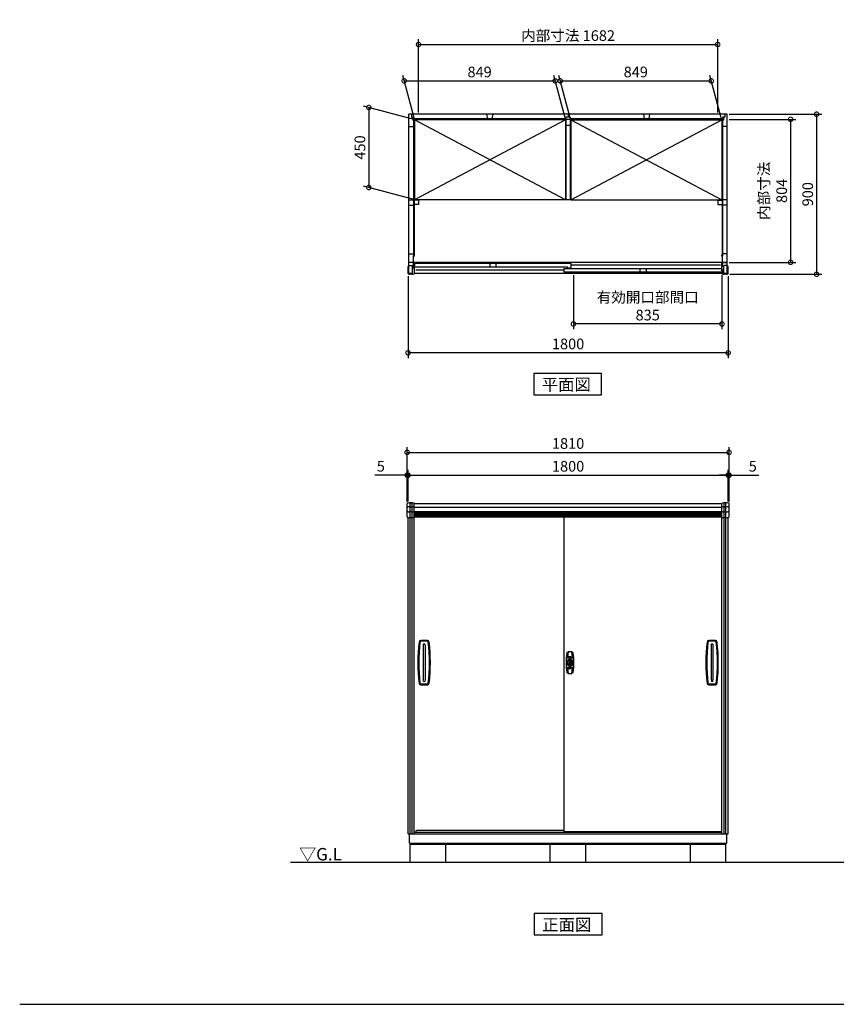
# Model space of a CAD drawing. Extents: x 70 to 8154, y 0 to 5536.
# Drawn here: x 70 to 4662, y 0 to 5536 of the extents above; entities that cross this region are included whole.
import ezdxf

# ---------------------------------------------------------------- set-up
doc = ezdxf.new("R2010")
doc.units = 0
doc.header["$LTSCALE"] = 20
doc.header["$PDMODE"] = 3
doc.header["$PDSIZE"] = 2
doc.layers.get('0').update_dxf_attribs({"linetype": 'CONTINUOUS'})
doc.layers.get('DEFPOINTS').update_dxf_attribs({"linetype": 'CONTINUOUS'})
for name, color, linetype in [('仕様書枠', 230, 'CONTINUOUS'), ('寸法', 4, 'CONTINUOUS'), ('文字', 7, 'CONTINUOUS'), ('細線', 5, 'CONTINUOUS'), ('部品1', 7, 'CONTINUOUS'), ('Ｇ．Ｌ', 30, 'CONTINUOUS')]:
    doc.layers.add(name, color=color, linetype=linetype)
doc.styles.add('STYLE1', font='isocp.shx', dxfattribs={"bigfont": 'bigfont.shx'})
doc.styles.add('STYLE2', font='MS PGothic.ttf')
doc.dimstyles.new('INABA_S20G', dxfattribs={"dimscale": 20, "dimtxt": 3, "dimasz": 2.5, "dimexe": 1.5, "dimexo": 0.5, "dimgap": 1, "dimtad": 3, "dimdec": 1, "dimdsep": 46, "dimtxsty": 'STYLE1', "dimblk1": 'DOTSMALL', "dimblk2": 'DOTSMALL', "dimsah": 1, "dimcen": 0, "dimclrt": 7, "dimadec": 0, "dimazin": 0, "dimtfac": 1, "dimtix": 1, "dimtmove": 0, "dimatfit": 3, "dimldrblk": 'DOTSMALL', "dimfxl": 1, "dimtolj": 1, "dimarcsym": 0})

# ---------------------------------------------------------------- blocks, each defined once
blk = doc.blocks.new('_DOTSMALL')
at = {"color": 0, "linetype": 'ByBlock', "ltscale": 50, "const_width": 0.5}
blk.add_lwpolyline([(-0.0625, 0, 1), (0.0625, 0, 1)], format="xyb", close=True, dxfattribs=at)
blk = doc.blocks.new('*D4')
at = {"color": 0, "linetype": 'ByBlock', "ltscale": 50}
for p, q in [((4203.6, 2827.4), (4203.6, 3005)), ((4208.6, 2823.6), (4208.6, 3005)), ((4203.6, 2975), (4153.6, 2975)), ((4203.6, 2975), (4208.6, 2975)), ((4208.6, 2975), (4375.1, 2975))]:
    blk.add_line(p, q, dxfattribs=at)
at = {"layer": 'DEFPOINTS', "color": 0, "linetype": 'ByBlock', "ltscale": 50}
for p in [(4208.6, 2975), (4203.6, 2817.4), (4208.6, 2813.6)]:
    blk.add_point(p, dxfattribs=at)
at = {"color": 0, "linetype": 'ByBlock', "ltscale": 50, "xscale": 50, "yscale": 50, "zscale": 50}
blk.add_blockref('_DOTSMALL', (4203.6, 2975), dxfattribs=at)
at = {"color": 0, "linetype": 'ByBlock', "ltscale": 50, "xscale": 50, "yscale": 50, "zscale": 50, "rotation": 180}
blk.add_blockref('_DOTSMALL', (4208.6, 2975), dxfattribs=at)
at = {"color": 7, "linetype": 'ByBlock', "ltscale": 50, "insert": (4341.8, 3025), "char_height": 60, "attachment_point": 5, "style": 'STYLE1'}
blk.add_mtext('\\A1;5', dxfattribs=at)
blk = doc.blocks.new('*D3')
at = {"color": 0, "linetype": 'ByBlock', "ltscale": 50}
for p, q in [((2098.6, 2823.6), (2098.6, 3005)), ((2103.6, 2827.4), (2103.6, 3005)), ((2098.6, 2975), (1917.3, 2975)), ((2103.6, 2975), (2098.6, 2975)), ((2103.6, 2975), (2153.6, 2975))]:
    blk.add_line(p, q, dxfattribs=at)
at = {"layer": 'DEFPOINTS', "color": 0, "linetype": 'ByBlock', "ltscale": 50}
for p in [(2103.6, 2975), (2098.6, 2813.6), (2103.6, 2817.4)]:
    blk.add_point(p, dxfattribs=at)
at = {"color": 0, "linetype": 'ByBlock', "ltscale": 50, "xscale": 50, "yscale": 50, "zscale": 50}
blk.add_blockref('_DOTSMALL', (2098.6, 2975), dxfattribs=at)
at = {"color": 0, "linetype": 'ByBlock', "ltscale": 50, "xscale": 50, "yscale": 50, "zscale": 50, "rotation": 180}
blk.add_blockref('_DOTSMALL', (2103.6, 2975), dxfattribs=at)
at = {"color": 7, "linetype": 'ByBlock', "ltscale": 50, "insert": (1950.6, 3025), "char_height": 60, "attachment_point": 5, "style": 'STYLE1'}
blk.add_mtext('\\A1;5', dxfattribs=at)
blk = doc.blocks.new('*D2')
at = {"color": 0, "linetype": 'ByBlock', "ltscale": 50}
for p, q in [((13579.6, 2827.4), (13579.6, 3005)), ((15379.6, 2827.4), (15379.6, 3005)), ((13579.6, 2975), (15379.6, 2975))]:
    blk.add_line(p, q, dxfattribs=at)
at = {"layer": 'DEFPOINTS', "color": 0, "linetype": 'ByBlock', "ltscale": 50}
for p in [(15379.6, 2975), (13579.6, 2817.4), (15379.6, 2817.4)]:
    blk.add_point(p, dxfattribs=at)
at = {"color": 0, "linetype": 'ByBlock', "ltscale": 50, "xscale": 50, "yscale": 50, "zscale": 50, "rotation": 180}
blk.add_blockref('_DOTSMALL', (13579.6, 2975), dxfattribs=at)
at = {"color": 0, "linetype": 'ByBlock', "ltscale": 50, "xscale": 50, "yscale": 50, "zscale": 50}
blk.add_blockref('_DOTSMALL', (15379.6, 2975), dxfattribs=at)
at = {"color": 7, "linetype": 'ByBlock', "ltscale": 50, "insert": (14479.6, 3025), "char_height": 60, "attachment_point": 5, "style": 'STYLE1'}
blk.add_mtext('\\A1;1800', dxfattribs=at)
blk = doc.blocks.new('*D1')
at = {"color": 0, "linetype": 'ByBlock', "ltscale": 50}
for p, q in [((13574.6, 2823.6), (13574.6, 3133.2)), ((13574.6, 3103.2), (15384.6, 3103.2)), ((15384.6, 2823.6), (15384.6, 3133.2))]:
    blk.add_line(p, q, dxfattribs=at)
at = {"layer": 'DEFPOINTS', "color": 0, "linetype": 'ByBlock', "ltscale": 50}
for p in [(15384.6, 3103.2), (13574.6, 2813.6), (15384.6, 2813.6)]:
    blk.add_point(p, dxfattribs=at)
at = {"color": 0, "linetype": 'ByBlock', "ltscale": 50, "xscale": 50, "yscale": 50, "zscale": 50, "rotation": 180}
blk.add_blockref('_DOTSMALL', (13574.6, 3103.2), dxfattribs=at)
at = {"color": 0, "linetype": 'ByBlock', "ltscale": 50, "xscale": 50, "yscale": 50, "zscale": 50}
blk.add_blockref('_DOTSMALL', (15384.6, 3103.2), dxfattribs=at)
at = {"color": 7, "linetype": 'ByBlock', "ltscale": 50, "insert": (14479.6, 3153.2), "char_height": 60, "attachment_point": 5, "style": 'STYLE1'}
blk.add_mtext('\\A1;1810', dxfattribs=at)
blk = doc.blocks.new('*D9')
at = {"color": 0, "linetype": 'ByBlock', "ltscale": 50}
for p, q in [((18137, 4776.3), (17859.8, 4850.6)), ((17889.8, 4842.5), (17889.8, 4392.5)), ((18137, 4326.3), (17859.8, 4400.6))]:
    blk.add_line(p, q, dxfattribs=at)
at = {"layer": 'DEFPOINTS', "color": 0, "linetype": 'ByBlock', "ltscale": 50}
for p in [(18147, 4773.6), (17889.8, 4392.5), (18147, 4323.6)]:
    blk.add_point(p, dxfattribs=at)
at = {"color": 0, "linetype": 'ByBlock', "ltscale": 50, "xscale": 50, "yscale": 50, "zscale": 50}
for p, rotation in [((17889.8, 4842.5), 90), ((17889.8, 4392.5), 270)]:
    blk.add_blockref('_DOTSMALL', p, dxfattribs=dict(at, rotation=rotation))
at = {"color": 7, "linetype": 'ByBlock', "ltscale": 50, "insert": (17839.8, 4617.5), "char_height": 60, "attachment_point": 5, "rotation": 90, "style": 'STYLE1'}
blk.add_mtext('\\A1;450', dxfattribs=at)
blk = doc.blocks.new('*D7')
at = {"color": 0, "linetype": 'ByBlock', "ltscale": 50}
for p, q in [((17994.4, 4783.6), (17930.5, 5021.9)), ((17938.5, 4991.9), (18787.5, 4991.9)), ((18843.4, 4783.6), (18779.5, 5021.9))]:
    blk.add_line(p, q, dxfattribs=at)
at = {"layer": 'DEFPOINTS', "color": 0, "linetype": 'ByBlock', "ltscale": 50}
for p in [(18787.5, 4991.9), (17997, 4773.6), (18846, 4773.6)]:
    blk.add_point(p, dxfattribs=at)
at = {"color": 0, "linetype": 'ByBlock', "ltscale": 50, "xscale": 50, "yscale": 50, "zscale": 50, "rotation": 180}
blk.add_blockref('_DOTSMALL', (17938.5, 4991.9), dxfattribs=at)
at = {"color": 0, "linetype": 'ByBlock', "ltscale": 50, "xscale": 50, "yscale": 50, "zscale": 50}
blk.add_blockref('_DOTSMALL', (18787.5, 4991.9), dxfattribs=at)
at = {"color": 7, "linetype": 'ByBlock', "ltscale": 50, "insert": (18363, 5041.9), "char_height": 60, "attachment_point": 5, "style": 'STYLE1'}
blk.add_mtext('\\A1;849', dxfattribs=at)
blk = doc.blocks.new('*D8')
at = {"color": 0, "linetype": 'ByBlock', "ltscale": 50}
for p, q in [((18872.4, 4783.6), (18808.5, 5021.9)), ((18816.5, 4991.9), (19665.5, 4991.9)), ((19721.4, 4783.6), (19657.5, 5021.9))]:
    blk.add_line(p, q, dxfattribs=at)
at = {"layer": 'DEFPOINTS', "color": 0, "linetype": 'ByBlock', "ltscale": 50}
for p in [(19665.5, 4991.9), (18875, 4773.6), (19724, 4773.6)]:
    blk.add_point(p, dxfattribs=at)
at = {"color": 0, "linetype": 'ByBlock', "ltscale": 50, "xscale": 50, "yscale": 50, "zscale": 50, "rotation": 180}
blk.add_blockref('_DOTSMALL', (18816.5, 4991.9), dxfattribs=at)
at = {"color": 0, "linetype": 'ByBlock', "ltscale": 50, "xscale": 50, "yscale": 50, "zscale": 50}
blk.add_blockref('_DOTSMALL', (19665.5, 4991.9), dxfattribs=at)
at = {"color": 7, "linetype": 'ByBlock', "ltscale": 50, "insert": (19241, 5041.9), "char_height": 60, "attachment_point": 5, "style": 'STYLE1'}
blk.add_mtext('\\A1;849', dxfattribs=at)
blk = doc.blocks.new('*D10')
at = {"color": 0, "linetype": 'ByBlock', "ltscale": 50}
for p, q in [((13638.6, 4814.6), (13638.6, 5226.4)), ((15320.6, 4814.6), (15320.6, 5226.4)), ((13638.6, 5196.4), (15320.6, 5196.4))]:
    blk.add_line(p, q, dxfattribs=at)
at = {"layer": 'DEFPOINTS', "color": 0, "linetype": 'ByBlock', "ltscale": 50}
for p in [(15320.6, 5196.4), (13638.6, 4804.6), (15320.6, 4804.6)]:
    blk.add_point(p, dxfattribs=at)
at = {"color": 0, "linetype": 'ByBlock', "ltscale": 50, "xscale": 50, "yscale": 50, "zscale": 50, "rotation": 180}
blk.add_blockref('_DOTSMALL', (13638.6, 5196.4), dxfattribs=at)
at = {"color": 0, "linetype": 'ByBlock', "ltscale": 50, "xscale": 50, "yscale": 50, "zscale": 50}
blk.add_blockref('_DOTSMALL', (15320.6, 5196.4), dxfattribs=at)
at = {"color": 7, "linetype": 'ByBlock', "ltscale": 50, "insert": (14479.6, 5246.4), "char_height": 60, "attachment_point": 5, "style": 'STYLE1'}
blk.add_mtext('\\A1;内部寸法 1682', dxfattribs=at)
blk = doc.blocks.new('*D12')
at = {"color": 0, "linetype": 'ByBlock', "ltscale": 50}
for p, q in [((18890.5, 4099.6), (18890.5, 3795.2)), ((19725.5, 4099.6), (19725.5, 3795.2)), ((19725.5, 3825.2), (18890.5, 3825.2))]:
    blk.add_line(p, q, dxfattribs=at)
at = {"layer": 'DEFPOINTS', "color": 0, "linetype": 'ByBlock', "ltscale": 50}
for p in [(18890.5, 4109.6), (19725.5, 4109.6), (18890.5, 3825.2)]:
    blk.add_point(p, dxfattribs=at)
at = {"color": 0, "linetype": 'ByBlock', "ltscale": 50, "xscale": 50, "yscale": 50, "zscale": 50, "rotation": 180}
blk.add_blockref('_DOTSMALL', (18890.5, 3825.2), dxfattribs=at)
at = {"color": 0, "linetype": 'ByBlock', "ltscale": 50, "xscale": 50, "yscale": 50, "zscale": 50}
blk.add_blockref('_DOTSMALL', (19725.5, 3825.2), dxfattribs=at)
at = {"color": 7, "linetype": 'ByBlock', "ltscale": 50, "insert": (19308, 3925.2), "char_height": 60, "attachment_point": 5, "style": 'STYLE1'}
blk.add_mtext('\\A1;有効開口部間口\\P835', dxfattribs=at)
blk = doc.blocks.new('*D5')
at = {"color": 0, "linetype": 'ByBlock', "ltscale": 50}
for p, q in [((17960.5, 4094.6), (17960.5, 3632.9)), ((19760.5, 4094.6), (19760.5, 3632.9)), ((19760.5, 3662.9), (17960.5, 3662.9))]:
    blk.add_line(p, q, dxfattribs=at)
at = {"layer": 'DEFPOINTS', "color": 0, "linetype": 'ByBlock', "ltscale": 50}
for p in [(17960.5, 4104.6), (19760.5, 4104.6), (17960.5, 3662.9)]:
    blk.add_point(p, dxfattribs=at)
at = {"color": 0, "linetype": 'ByBlock', "ltscale": 50, "xscale": 50, "yscale": 50, "zscale": 50, "rotation": 180}
blk.add_blockref('_DOTSMALL', (17960.5, 3662.9), dxfattribs=at)
at = {"color": 0, "linetype": 'ByBlock', "ltscale": 50, "xscale": 50, "yscale": 50, "zscale": 50}
blk.add_blockref('_DOTSMALL', (19760.5, 3662.9), dxfattribs=at)
at = {"color": 7, "linetype": 'ByBlock', "ltscale": 50, "insert": (18860.5, 3712.9), "char_height": 60, "attachment_point": 5, "style": 'STYLE1'}
blk.add_mtext('\\A1;1800', dxfattribs=at)
blk = doc.blocks.new('*D11')
at = {"color": 0, "linetype": 'ByBlock', "ltscale": 50}
for p, q in [((4058.6, 4975.6), (4434.6, 4975.6)), ((4404.6, 4975.6), (4404.6, 4171.6)), ((4058.6, 4171.6), (4434.6, 4171.6))]:
    blk.add_line(p, q, dxfattribs=at)
at = {"layer": 'DEFPOINTS', "color": 0, "linetype": 'ByBlock', "ltscale": 50}
for p in [(4048.6, 4975.6), (4048.6, 4171.6), (4404.6, 4171.6)]:
    blk.add_point(p, dxfattribs=at)
at = {"color": 0, "linetype": 'ByBlock', "ltscale": 50, "xscale": 50, "yscale": 50, "zscale": 50}
for p, rotation in [((4404.6, 4975.6), 90), ((4404.6, 4171.6), 270)]:
    blk.add_blockref('_DOTSMALL', p, dxfattribs=dict(at, rotation=rotation))
at = {"color": 7, "linetype": 'ByBlock', "ltscale": 50, "insert": (4304.6, 4573.6), "char_height": 60, "attachment_point": 5, "rotation": 90, "style": 'STYLE1'}
blk.add_mtext('\\A1;内部寸法\\P804', dxfattribs=at)
blk = doc.blocks.new('*D6')
at = {"color": 0, "linetype": 'ByBlock', "ltscale": 50}
for p, q in [((4058.6, 5004.6), (4580.8, 5004.6)), ((4550.8, 5004.6), (4550.8, 4104.6)), ((4063.6, 4104.6), (4580.8, 4104.6))]:
    blk.add_line(p, q, dxfattribs=at)
at = {"layer": 'DEFPOINTS', "color": 0, "linetype": 'ByBlock', "ltscale": 50}
for p in [(4048.6, 5004.6), (4053.6, 4104.6), (4550.8, 4104.6)]:
    blk.add_point(p, dxfattribs=at)
at = {"color": 0, "linetype": 'ByBlock', "ltscale": 50, "xscale": 50, "yscale": 50, "zscale": 50}
for p, rotation in [((4550.8, 5004.6), 90), ((4550.8, 4104.6), 270)]:
    blk.add_blockref('_DOTSMALL', p, dxfattribs=dict(at, rotation=rotation))
at = {"color": 7, "linetype": 'ByBlock', "ltscale": 50, "insert": (4500.8, 4554.6), "char_height": 60, "attachment_point": 5, "rotation": 90, "style": 'STYLE1'}
blk.add_mtext('\\A1;900', dxfattribs=at)

msp = doc.modelspace()

# ---------------------------------------------------------------- linework, layer by layer
at = {"layer": '仕様書枠', "ltscale": 50}
msp.add_line((70, 0), (8153.6, 0), dxfattribs=at)
at = {"layer": '細線', "ltscale": 50}
for p, q in [((3141.6, 4978.58), (2284.6, 4978.58)), ((2284.6, 4949.58), (2284.6, 4206.08)), ((3139.1, 4973.58), (2290.1, 4523.58)), ((3139.1, 4523.58), (2290.1, 4973.58)), ((4022.6, 4978.58), (3165.6, 4978.58)), ((3168.1, 4523.58), (4017.1, 4973.58)), ((3168.1, 4973.58), (4017.1, 4523.58)), ((4022.6, 4949.58), (4022.6, 4206.08)), ((2288.6, 2795), (4018.6, 2795)), ((2288.6, 2764), (4018.6, 2764)), ((2288.6, 2758), (4018.6, 2758)), ((2288.6, 2752), (4018.6, 2752)), ((2288.6, 2746), (4018.6, 2746)), ((3156.51, 1954.55), (3156.51, 1948.45)), ((3171.61, 1954.55), (3156.51, 1954.55)), ((3161.51, 1948.45), (3156.51, 1948.45)), ((3159.81, 1938.7), (3159.81, 1936.64)), ((3161.51, 1948.45), (3161.51, 1947.64)), ((3161.56, 1944), (3161.56, 1948.3)), ((3161.56, 1936.4), (3161.56, 1939.26)), ((3165.56, 1943), (3162.56, 1943)), ((3166.56, 1944), (3166.56, 1948.3)), ((3166.56, 1936.4), (3166.56, 1939.26)), ((3166.61, 1948.45), (3166.61, 1947.64)), ((3171.61, 1948.45), (3166.61, 1948.45)), ((3167.06, 1954.5), (3167.06, 1954.55)), ((3168.31, 1938.7), (3168.31, 1936.64)), ((3171.61, 1954.55), (3171.61, 1948.45)), ((3146.35, 1925.25), (3148.41, 1925.25)), ((3146.35, 1916.75), (3148.41, 1916.75)), ((3156.51, 1887.45), (3156.51, 1893.55)), ((3156.51, 1893.55), (3161.51, 1893.55)), ((3156.51, 1887.45), (3171.61, 1887.45)), ((3159.81, 1903.3), (3159.81, 1905.36)), ((3161.51, 1893.55), (3161.51, 1894.36)), ((3161.56, 1936.4), (3166.56, 1936.4)), ((3161.56, 1898), (3161.56, 1893.7)), ((3162.56, 1899), (3165.56, 1899)), ((3165.31, 1926), (3162.81, 1926)), ((3162.81, 1916), (3162.81, 1926)), ((3165.31, 1916), (3162.81, 1916)), ((3165.31, 1916), (3165.31, 1926)), ((3166.56, 1898), (3166.56, 1893.7)), ((3166.61, 1893.55), (3166.61, 1894.36)), ((3167.06, 1893.55), (3166.61, 1893.55)), ((3166.61, 1893.55), (3171.61, 1893.55)), ((3168.31, 1903.3), (3168.31, 1905.36)), ((3171.61, 1887.45), (3171.61, 1893.55)), ((3179.46, 1923.5), (3179.46, 1918.5)), ((3179.46, 1923.5), (3182.31, 1923.5)), ((3179.46, 1918.5), (3182.31, 1918.5)), ((3181.76, 1925.25), (3179.7, 1925.25)), ((3181.76, 1916.75), (3179.7, 1916.75))]:
    msp.add_line(p, q, dxfattribs=at)
for radius in [19, 10.75]:
    msp.add_circle((3164.06, 1921), radius, dxfattribs=at)
for centre, radius, start, end in [((2271.1, 2737.81), 60, 96.93191, 110.69837), ((2271.1, 2827.93), 60, 249.30163, 263.06809), ((2271.1, 2737.81), 58, 85.04391, 94.95609), ((2271.1, 2827.93), 58, 265.04391, 274.95609), ((2271.1, 2737.81), 60, 74.49982, 83.06809), ((2271.1, 2827.93), 60, 276.93191, 285.50018), ((4036.1, 2737.81), 60, 96.93191, 105.50018), ((4036.1, 2827.93), 60, 254.49982, 263.06809), ((4036.1, 2737.81), 58, 85.04391, 94.95609), ((4036.1, 2827.93), 58, 265.04391, 274.95609), ((4036.1, 2737.81), 60, 69.30163, 83.06809), ((4036.1, 2827.93), 60, 276.93191, 290.69837), ((3309.1, 1921), 995, 173.35453, 186.64547), ((2325.75, 2035.57), 5, 92.69661, 173.35453), ((2344.1, 1646), 395, 87.30339, 92.69661), ((2362.45, 2035.57), 5, 6.64547, 87.30339), ((1379.1, 1921), 995, 353.35453, 6.64547), ((4928.1, 1921), 995, 173.35453, 186.64547), ((3944.75, 2035.57), 5, 92.69661, 173.35453), ((3963.1, 1646), 395, 87.30339, 92.69661), ((3981.45, 2035.57), 5, 6.64547, 87.30339), ((2998.1, 1921), 995, 353.35453, 6.64547), ((3539.09, 1922.02), 390, 171.61383, 176.34185), ((3150.88, 1946.84), 1, 176.34185, 277.49585), ((3164.06, 1846.7), 100, 92.01428, 97.49585), ((3160.81, 1938.7), 1, 100.40212, 180), ((3160.51, 1947.64), 1, 272.01428, 0), ((3161.06, 1939.26), 0.5, 0, 99.33242), ((3164.06, 1921), 19, 80.66758, 99.08783), ((3162.56, 1944), 1, 180, 270), ((3165.56, 1944), 1, 270, 0), ((3167.06, 1939.26), 0.5, 80.66758, 180), ((3167.61, 1947.64), 1, 180, 267.98572), ((3167.31, 1938.7), 1, 0, 79.59788), ((3164.06, 1846.7), 100, 82.50415, 87.98572), ((2789.02, 1922.02), 390, 3.65815, 8.38617), ((3177.23, 1946.84), 1, 262.50415, 3.65815), ((3146.35, 1924.25), 1, 90, 169.59788), ((3146.35, 1917.75), 1, 190.40212, 270), ((3148.41, 1926.25), 1, 270, 341.447), ((3148.41, 1915.75), 1, 18.553, 90), ((3164.06, 1921), 15.5, 108.553, 161.447), ((3164.06, 1921), 15.5, 198.553, 251.447), ((3150.88, 1895.16), 1, 82.50415, 183.65815), ((3539.09, 1919.98), 390, 183.65813, 188.3863), ((3164.06, 1995.3), 100, 262.50415, 267.98572), ((3158.81, 1936.64), 1, 288.553, 0), ((3158.81, 1905.36), 1, 0, 71.447), ((3160.81, 1903.3), 1, 180, 259.59788), ((3160.51, 1894.36), 1, 0, 87.98572), ((3162.56, 1898), 1, 90, 180), ((3163.83, 1921), 4.86, 287.72428, 72.27572), ((3165.56, 1898), 1, 0, 90), ((3167.61, 1894.36), 1, 92.01428, 180), ((3167.31, 1903.3), 1, 280.40212, 0), ((3164.06, 1995.3), 100, 272.01428, 277.49585), ((3169.31, 1936.64), 1, 180, 251.447), ((3169.31, 1905.36), 1, 108.553, 180), ((3164.06, 1921), 15.5, 18.553, 71.447), ((3164.06, 1921), 15.5, 288.553, 341.447), ((2789.02, 1919.98), 390, 351.6137, 356.34185), ((3177.23, 1895.16), 1, 356.34185, 97.49585), ((3179.7, 1926.25), 1, 198.553, 270), ((3179.7, 1915.75), 1, 90, 161.447), ((3181.76, 1924.25), 1, 10.40212, 90), ((3181.76, 1917.75), 1, 270, 349.59788), ((3182.31, 1924), 0.5, 270, 9.33242), ((3182.31, 1918), 0.5, 350.66758, 90), ((2325.75, 1806.43), 5, 186.64547, 267.30339), ((2344.1, 2196), 395, 267.30339, 272.69661), ((2362.45, 1806.43), 5, 272.69661, 353.35453), ((3944.75, 1806.43), 5, 186.64547, 267.30339), ((3963.1, 2196), 395, 267.30339, 272.69661), ((3981.45, 1806.43), 5, 272.69661, 353.35453)]:
    msp.add_arc(centre, radius, start, end, dxfattribs=at)
at = {"layer": '部品1', "ltscale": 50}
for p, q in [((4048.6, 5004.58), (2258.6, 5004.58)), ((2258.6, 4109.58), (2258.6, 5004.58)), ((2272.6, 5004.58), (2272.6, 4987.58)), ((2272.6, 4987.58), (2284.6, 4987.58)), ((2280.1, 4987.58), (2280.1, 4970.58)), ((2284.6, 4987.58), (2284.6, 4975.58)), ((2695.6, 5004.58), (2700.6, 4978.58)), ((2730.6, 5004.58), (2725.6, 4978.58)), ((3141.6, 4987.58), (3141.6, 4975.58)), ((3165.6, 4987.58), (3141.6, 4987.58)), ((3153.6, 5004.58), (3153.6, 4987.58)), ((3165.6, 4987.58), (3165.6, 4975.58)), ((3576.6, 5004.58), (3581.6, 4978.58)), ((3611.6, 5004.58), (3606.6, 4978.58)), ((4034.6, 4987.58), (4022.6, 4987.58)), ((4022.6, 4987.58), (4022.6, 4975.58)), ((4027.1, 4987.58), (4027.1, 4970.58)), ((4034.6, 5004.58), (4034.6, 4987.58)), ((4048.6, 4109.58), (4048.6, 5004.58)), ((2258.6, 4934.58), (2284.6, 4934.58)), ((2280.1, 4970.58), (2288.6, 4970.58)), ((4022.6, 4975.58), (2284.6, 4975.58)), ((2287.6, 4949.58), (2287.6, 4206.08)), ((2288.6, 4970.58), (2288.6, 4975.58)), ((3139.1, 4973.58), (2290.1, 4973.58)), ((3141.1, 4975.58), (3141.1, 4523.58)), ((3166.1, 4940.58), (3141.1, 4940.58)), ((3166.1, 4975.58), (3166.1, 4523.58)), ((3168.1, 4973.58), (4017.1, 4973.58)), ((4018.6, 4970.58), (4018.6, 4975.58)), ((4027.1, 4970.58), (4018.6, 4970.58)), ((4019.6, 4949.58), (4019.6, 4206.08)), ((4048.6, 4934.58), (4022.6, 4934.58)), ((2258.6, 4523.58), (2284.6, 4523.58)), ((2258.6, 4493.58), (2284.6, 4493.58)), ((2312.6, 4521.08), (2287.6, 4521.08)), ((2312.6, 4496.08), (2287.6, 4496.08)), ((3139.1, 4523.58), (2290.1, 4523.58)), ((2312.6, 4521.08), (2312.6, 4496.08)), ((3166.1, 4523.58), (3141.1, 4523.58)), ((3168.1, 4523.58), (4017.1, 4523.58)), ((3994.6, 4521.08), (3994.6, 4496.08)), ((3994.6, 4521.08), (4019.6, 4521.08)), ((3994.6, 4496.08), (4019.6, 4496.08)), ((4048.6, 4523.58), (4022.6, 4523.58)), ((4048.6, 4493.58), (4022.6, 4493.58)), ((2258.6, 4219.58), (2284.6, 4219.58)), ((4048.6, 4219.58), (4022.6, 4219.58)), ((2284.6, 4171.58), (2258.6, 4171.58)), ((2258.6, 4153.58), (2278.1, 4153.58)), ((2278.1, 4109.58), (2278.1, 4153.58)), ((2289.1, 4152.58), (2282.1, 4152.58)), ((2282.1, 4152.58), (2282.1, 4143.58)), ((4018.6, 4171.58), (2288.6, 4171.58)), ((2289.1, 4155.08), (2288.6, 4155.08)), ((3171.1, 4165.58), (2289.1, 4165.58)), ((2289.1, 4165.58), (2289.1, 4152.58)), ((2712.6, 4165.58), (2712.6, 4143.58)), ((2747.6, 4165.58), (2747.6, 4143.58)), ((3171.1, 4139.58), (3171.1, 4165.58)), ((4010.6, 4155.08), (3171.1, 4155.08)), ((4048.6, 4171.58), (4022.6, 4171.58)), ((4029.1, 4109.58), (4029.1, 4153.58)), ((4048.6, 4153.58), (4029.1, 4153.58)), ((2258.6, 4149.58), (2255.6, 4149.58)), ((2278.1, 4109.58), (2258.6, 4109.58)), ((2278.1, 4144.58), (2279.6, 4146.08)), ((3151.1, 4143.58), (2282.1, 4143.58)), ((4018.6, 4109.58), (2288.6, 4109.58)), ((3131.1, 4127.08), (2296.6, 4127.08)), ((3131.1, 4137.58), (4018.1, 4137.58)), ((3131.1, 4115.58), (3131.1, 4137.58)), ((4025.1, 4115.58), (3131.1, 4115.58)), ((3151.1, 4139.58), (3151.1, 4143.58)), ((3171.1, 4139.58), (3151.1, 4139.58)), ((3557.1, 4137.58), (3557.1, 4115.58)), ((3592.1, 4137.58), (3592.1, 4115.58)), ((4018.1, 4137.58), (4018.1, 4124.58)), ((4018.6, 4127.08), (4018.1, 4127.08)), ((4018.1, 4124.58), (4025.1, 4124.58)), ((4029.1, 4144.58), (4022.6, 4151.08)), ((4025.1, 4124.58), (4025.1, 4115.58)), ((4048.6, 4109.58), (4029.1, 4109.58)), ((2266.1, 958), (2266.1, 2817.78)), ((2276.1, 958), (2276.1, 2817.78)), ((2288.6, 2815), (4018.6, 2815)), ((2288.6, 958), (2288.6, 2794)), ((2288.6, 2770), (4018.6, 2770)), ((4018.6, 958), (4018.6, 2815)), ((4031.1, 958), (4031.1, 2817.78)), ((4041.1, 958), (4041.1, 2817.78)), ((2253.6, 958), (2253.6, 2737.61)), ((2288.6, 2740), (4018.6, 2740)), ((3131.1, 971), (3131.1, 2740)), ((4053.6, 958), (4053.6, 2737.61)), ((2253.6, 958), (4053.6, 958)), ((2261.6, 906), (2261.6, 958)), ((2288.6, 968), (4018.6, 968)), ((2296.6, 968), (2300.6, 978.5)), ((2300.6, 978.5), (3131.1, 978.5)), ((3131.1, 971), (4018.6, 971)), ((4045.6, 906), (4045.6, 958)), ((2261.6, 906), (4045.6, 906)), ((2266.1, 800), (2266.1, 906)), ((2266.1, 900), (4041.1, 900)), ((2466.1, 800), (2466.1, 900)), ((3053.6, 800), (3053.6, 900)), ((3253.6, 800), (3253.6, 900)), ((3841.1, 800), (3841.1, 900)), ((4041.1, 800), (4041.1, 906))]:
    msp.add_line(p, q, dxfattribs=at)
at = {"layer": '部品1'}
for p, q in [((2284.6, 4970.58), (2284.6, 4949.58)), ((2284.6, 4949.58), (2288.6, 4949.58)), ((2288.6, 4949.58), (2288.6, 4942.58)), ((2290.1, 4973.58), (2290.1, 4523.58)), ((3139.1, 4973.58), (3139.1, 4523.58)), ((3168.1, 4973.58), (3168.1, 4523.58)), ((4017.1, 4973.58), (4017.1, 4523.58)), ((4018.6, 4949.58), (4018.6, 4942.58)), ((4022.6, 4949.58), (4018.6, 4949.58)), ((4022.6, 4970.58), (4022.6, 4949.58)), ((2284.6, 4171.58), (2284.6, 4207.28)), ((2288.6, 4206.08), (2288.6, 4213.28)), ((4018.6, 4206.08), (4018.6, 4213.28)), ((2288.6, 4171.58), (2258.6, 4171.58)), ((2279.6, 4142.58), (2279.6, 4153.58)), ((2288.6, 4155.58), (2281.6, 4155.58)), ((2288.6, 4206.08), (2284.6, 4206.08)), ((2284.6, 4155.58), (2284.6, 4206.08)), ((2285.8, 4206.08), (2287.4, 4206.08)), ((2288.6, 4171.58), (2288.6, 4152.58)), ((4018.6, 4206.08), (4022.6, 4206.08)), ((4018.6, 4124.58), (4018.6, 4171.58)), ((4018.6, 4171.58), (4048.6, 4171.58)), ((4021.4, 4206.08), (4019.8, 4206.08)), ((4022.6, 4151.08), (4022.6, 4206.08)), ((2253.6, 4108.69), (2253.6, 4147.58)), ((2281.6, 4140.58), (2288.6, 4140.58)), ((2288.6, 4143.58), (2288.6, 4108.69)), ((4018.6, 4127.58), (4025.6, 4127.58)), ((4018.6, 4108.83), (4018.6, 4115.58)), ((4018.6, 4112.58), (4025.6, 4112.58)), ((4023.8, 4127.58), (4025.6, 4127.58)), ((4027.6, 4114.58), (4027.6, 4125.58)), ((4051.6, 4149.58), (4048.6, 4149.58)), ((4051.6, 4149.58), (4049.6, 4149.58)), ((4053.6, 4108.56), (4053.6, 4147.58)), ((2960.23, 3547.23), (2960.23, 3427.28)), ((3341.97, 3547.23), (2960.23, 3547.23)), ((3341.97, 3427.28), (3341.97, 3547.23)), ((2960.23, 3427.28), (3341.97, 3427.28)), ((2248.6, 2741.44), (2248.6, 2813.56)), ((2288.6, 2739.11), (2288.6, 2815.89)), ((4018.6, 2739.11), (4018.6, 2815.89)), ((4058.6, 2741.44), (4058.6, 2813.56)), ((3344.47, 509.95), (2962.73, 509.95)), ((2962.73, 509.95), (2962.73, 390)), ((3344.47, 390), (3344.47, 509.95)), ((2962.73, 390), (3344.47, 390))]:
    msp.add_line(p, q, dxfattribs=at)
at = {"layer": '部品1', "ltscale": 20}
for p, q in [((2339.1, 2018.43), (2339.1, 1823.57)), ((2349.1, 2018.43), (2349.1, 1823.57)), ((3958.1, 2018.43), (3958.1, 1823.57)), ((3968.1, 2018.43), (3968.1, 1823.57))]:
    msp.add_line(p, q, dxfattribs=at)
at = {"layer": '部品1'}
for centre, radius, start, end in [((2281.6, 4153.58), 2, 90, 180), ((2255.6, 4147.58), 2, 90, 180), ((2255.6, 4108.69), 2, 180, 254.49982), ((2271.1, 4164.58), 60, 254.49982, 263.06809), ((2264.1, 4107.01), 2, 263.06809, 354.056), ((2271.1, 4164.58), 58, 265.04391, 274.95609), ((2278.1, 4107.01), 2, 185.944, 276.93191), ((2271.1, 4164.58), 60, 276.93191, 285.50018), ((2281.6, 4142.58), 2, 180, 270), ((2286.6, 4108.69), 2, 285.50018, 0), ((4020.6, 4108.83), 2, 180, 253.98661), ((4036.6, 4164.58), 60, 253.98661, 262.57026), ((4025.6, 4125.58), 2, 0, 90), ((4025.6, 4114.58), 2, 270, 0), ((4029.1, 4107.07), 2, 262.57026, 353.55817), ((4036.6, 4164.58), 58, 264.54607, 274.45878), ((4043.1, 4106.95), 2, 185.44669, 276.4346), ((4036.6, 4164.58), 60, 276.4346, 284.98823), ((4051.6, 4147.58), 2, 0, 90), ((4051.6, 4108.56), 2, 284.98823, 0), ((2251.6, 2813.56), 3, 110.00519, 180), ((2271.1, 2760), 60, 74.49982, 110.00519), ((2264.1, 2817.58), 2, 5.944, 96.93191), ((2271.1, 2760), 58, 85.04391, 94.95609), ((2278.1, 2817.58), 2, 83.06809, 174.056), ((2286.6, 2815.89), 2, 360, 74.49982), ((4020.6, 2815.89), 2, 105.50018, 180), ((4036.1, 2760), 60, 69.99481, 105.50018), ((4029.1, 2817.58), 2, 5.944, 96.93191), ((4036.1, 2760), 58, 85.04391, 94.95609), ((4043.1, 2817.58), 2, 83.06809, 174.056), ((4055.6, 2813.56), 3, 0, 69.99481), ((2251.6, 2741.44), 3, 180, 249.99481), ((2271.1, 2795), 60, 249.99481, 263.06809), ((2264.1, 2737.42), 2, 263.06809, 354.056), ((2271.1, 2795), 58, 265.04391, 274.95609), ((2278.1, 2737.42), 2, 185.944, 276.93191), ((2271.1, 2795), 60, 276.93191, 285.50018), ((2286.6, 2739.11), 2, 285.50018, 0), ((4020.6, 2739.11), 2, 180, 254.49982), ((4036.1, 2795), 60, 254.49982, 263.06809), ((4029.1, 2737.42), 2, 263.06809, 354.056), ((4036.1, 2795), 58, 265.04391, 274.95609), ((4043.1, 2737.42), 2, 185.944, 276.93191), ((4036.1, 2795), 60, 276.93191, 290.00519), ((4055.6, 2741.44), 3, 290.00519, 0), ((3542.06, 1921), 400, 172.14596, 187.85417), ((3148.78, 1975.25), 3, 99.35259, 172.14596), ((3164.06, 1882.5), 97, 96.39164, 99.35259), ((3539.09, 1922.02), 390, 171.27187, 171.61383), ((3154.59, 1981.05), 1, 95.48542, 171.27187), ((3164.06, 1882.5), 100, 84.51458, 95.48542), ((3173.52, 1981.05), 1, 8.72813, 84.51458), ((2789.02, 1922.02), 390, 8.38617, 8.72813), ((3164.06, 1882.5), 97, 80.64741, 83.60836), ((3179.33, 1975.25), 3, 7.85404, 80.64741), ((2786.06, 1921), 400, 352.14583, 7.85404), ((3148.78, 1866.75), 3, 187.85417, 260.64748), ((3164.06, 1959.5), 97, 260.64748, 263.60844), ((3539.09, 1919.98), 390, 188.3863, 188.72813), ((3154.59, 1860.95), 1, 188.72813, 264.51458), ((3164.06, 1959.5), 100, 264.51458, 275.48542), ((3173.52, 1860.95), 1, 275.48542, 351.27187), ((2789.02, 1919.98), 390, 351.27187, 351.6137), ((3164.06, 1959.5), 97, 276.39156, 279.35251), ((3179.33, 1866.75), 3, 279.35251, 352.14583)]:
    msp.add_arc(centre, radius, start, end, dxfattribs=at)
at = {"layer": '部品1', "ltscale": 20}
for centre, radius, start, end in [((3309.1, 1921), 1000, 173.35453, 186.64547), ((2325.75, 2035.57), 10, 92.69661, 173.35453), ((2344.1, 1646), 400, 87.30339, 92.69661), ((2362.45, 2035.57), 10, 6.64547, 87.30339), ((1379.1, 1921), 1000, 353.35453, 6.64547), ((4928.1, 1921), 1000, 173.35453, 186.64547), ((3944.75, 2035.57), 10, 92.69661, 173.35453), ((3963.1, 1646), 400, 87.30339, 92.69661), ((3981.45, 2035.57), 10, 6.64547, 87.30339), ((2998.1, 1921), 1000, 353.35453, 6.64547), ((2325.75, 1806.43), 10, 186.64547, 267.30339), ((2344.1, 2196), 400, 267.30339, 272.69661), ((2362.45, 1806.43), 10, 272.69661, 353.35453), ((3944.75, 1806.43), 10, 186.64547, 267.30339), ((3963.1, 2196), 400, 267.30339, 272.69661), ((3981.45, 1806.43), 10, 272.69661, 353.35453)]:
    msp.add_arc(centre, radius, start, end, dxfattribs=at)
at = {"layer": '部品1'}
for centre, major_axis in [((2344.1, 2018.43), (0, 9.77)), ((3963.1, 1823.57), (0, -9.77))]:
    msp.add_ellipse(centre, major_axis=major_axis, ratio=0.5117377, start_param=4.712389, end_param=7.8539816, dxfattribs=at)
at = {"layer": '部品1', "extrusion": (0, 0, -1)}
for centre, major_axis in [((3963.1, 2018.43), (0, 9.77)), ((2344.1, 1823.57), (0, -9.77))]:
    msp.add_ellipse(centre, major_axis=major_axis, ratio=0.5117377, start_param=4.712389, end_param=7.8539816, dxfattribs=at)
at = {"layer": 'Ｇ．Ｌ', "ltscale": 50}
msp.add_line((1592.1, 800), (7045.57, 800), dxfattribs=at)

# ---------------------------------------------------------------- texts
at = {"layer": '文字', "ltscale": 50, "style": 'STYLE2'}
msp.add_text('▽G.L', height=70, dxfattribs=at).set_placement((1641.37, 808.89))
at = {"layer": '部品1', "style": 'STYLE2'}
for s, p in [('平面図', (3005.19, 3450.78)), ('正面図', (3008, 413.5))]:
    msp.add_text(s, height=67.5, dxfattribs=at).set_placement(p)

# ---------------------------------------------------------------- dimensions: what is measured, and where the dimension line sits
at = {"layer": '寸法', "ltscale": 50}
for base, p1, p2, text, picture, middle, set_off in [((3994.6, 5396.41), (2312.6, 5004.58), (3994.6, 5004.58), '内部寸法 <>', '*D10', (3153.6, 5246.42), (-11325.98, 200)), ((3183.6, 3825.23), (4018.6, 4109.58), (3183.6, 4109.58), '有効開口部間口\\P<>', '*D12', (3601.1, 3925.23), (-15706.93, 0))]:
    dim = msp.add_linear_dim(base=base, p1=p1, p2=p2, text=text, dimstyle='INABA_S20G', dxfattribs=at)
    dim.commit()
    dim.dimension.update_dxf_attribs({"geometry": picture, "text_midpoint": middle, "insert": set_off})
for base, p1, p2, picture, middle, set_off in [((3080.59, 5191.95), (2290.1, 4973.58), (3139.1, 4973.58), '*D7', (2656.09, 5041.95), (-15706.93, 200)), ((3958.59, 5191.95), (3168.1, 4973.58), (4017.1, 4973.58), '*D8', (3534.09, 5041.95), (-15706.93, 200)), ((2253.6, 3662.88), (4053.6, 4104.58), (2253.6, 4104.58), '*D5', (3153.6, 3712.88), (-15706.93, 0)), ((4058.6, 3103.22), (2248.6, 2813.56), (4058.6, 2813.56), '*D1', (3153.6, 3153.22), (-11325.98, 0)), ((4053.6, 2975.02), (2253.6, 2817.39), (4053.6, 2817.39), '*D2', (3153.6, 3025.02), (-11325.98, 0))]:
    dim = msp.add_linear_dim(base=base, p1=p1, p2=p2, dimstyle='INABA_S20G', dxfattribs=at)
    dim.commit()
    dim.dimension.update_dxf_attribs({"geometry": picture, "text_midpoint": middle, "insert": set_off})
dim = msp.add_linear_dim(base=(2032.84, 4592.52), p1=(2290.1, 4973.58), p2=(2290.1, 4523.58), angle=90, dimstyle='INABA_S20G', dxfattribs=at)
dim.commit()
dim.dimension.update_dxf_attribs({"geometry": '*D9', "text_midpoint": (2132.84, 4617.52), "insert": (-15856.93, 200)})
dim = msp.add_linear_dim(base=(4550.8, 4104.58), p1=(4048.6, 5004.58), p2=(4053.6, 4104.58), angle=90, dimstyle='INABA_S20G', dxfattribs=at)
dim.commit()
dim.dimension.update_dxf_attribs({"geometry": '*D6', "text_midpoint": (4500.8, 4554.58)})
dim = msp.add_linear_dim(base=(4404.62, 4171.58), p1=(4048.6, 4975.58), p2=(4048.6, 4171.58), angle=90, text='内部寸法\\P<>', dimstyle='INABA_S20G', dxfattribs=at)
dim.commit()
dim.dimension.update_dxf_attribs({"geometry": '*D11', "text_midpoint": (4304.62, 4573.58)})
for base, p1, p2, picture, middle, set_off in [((2253.6, 2975.02), (2248.6, 2813.56), (2253.6, 2817.39), '*D3', (2100.56, 2975.02), (150, 0)), ((4058.6, 2975.02), (4053.6, 2817.39), (4058.6, 2813.56), '*D4', (4191.84, 2975.02), (-150, 0))]:
    dim = msp.add_linear_dim(base=base, p1=p1, p2=p2, dimstyle='INABA_S20G', dxfattribs=at)
    dim.commit()
    dim.dimension.update_dxf_attribs({"geometry": picture, "text_midpoint": middle, "dimtype": 160, "insert": set_off})

doc.saveas('drawing.dxf')
